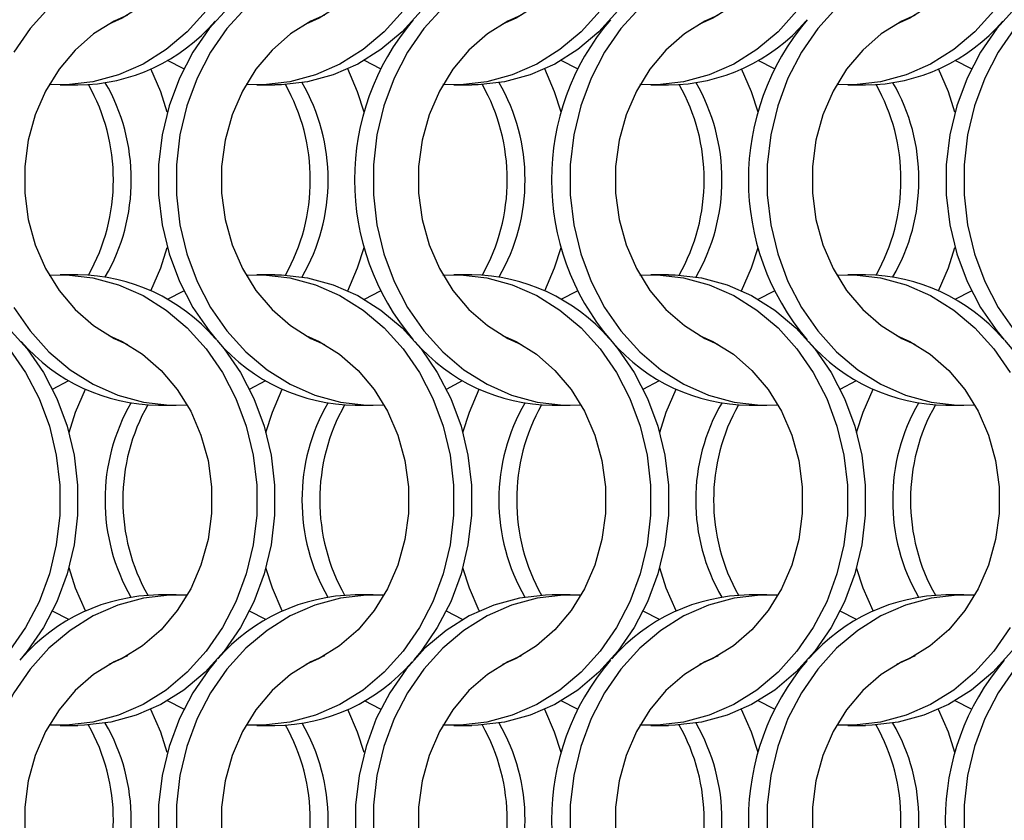
# Model space of a CAD drawing. Units: millimetres. Extents: x 55 to 2075, y 31 to 1436.
# Drawn here: x 476 to 538, y 727 to 777 of the extents above; entities that cross this region are included whole.
import ezdxf

# ---------------------------------------------------------------- set-up
doc = ezdxf.new("R2010")
doc.units = ezdxf.units.MM
doc.header["$LTSCALE"] = 5

msp = doc.modelspace()

# ---------------------------------------------------------------- linework, layer by layer
at = {"color": 7, "linetype": 'Continuous', "lineweight": 25}
for p, q in [((486.442, 773.86), (485.424, 774.388)), ((498.742, 773.86), (497.724, 774.388)), ((511.042, 773.86), (510.024, 774.388)), ((523.343, 773.86), (522.324, 774.388)), ((535.643, 773.86), (534.624, 774.388)), ((478.717, 772.852), (479.832, 772.852)), ((491.017, 772.852), (492.132, 772.852)), ((503.317, 772.852), (504.432, 772.852)), ((515.617, 772.852), (516.732, 772.852)), ((527.917, 772.852), (529.032, 772.852)), ((479.832, 761.002), (478.717, 761.002)), ((492.132, 761.002), (491.017, 761.002)), ((504.432, 761.002), (503.317, 761.002)), ((516.732, 761.002), (515.617, 761.002)), ((529.032, 761.002), (527.917, 761.002)), ((485.424, 759.466), (486.442, 759.994)), ((497.724, 759.466), (498.742, 759.994)), ((510.024, 759.466), (511.042, 759.994)), ((522.324, 759.466), (523.343, 759.994)), ((534.624, 759.466), (535.643, 759.994)), ((478.245, 753.86), (479.263, 754.388)), ((490.545, 753.86), (491.563, 754.388)), ((502.845, 753.86), (503.863, 754.388)), ((515.145, 753.86), (516.163, 754.388)), ((527.445, 753.86), (528.463, 754.388)), ((484.856, 752.852), (485.971, 752.852)), ((497.156, 752.852), (498.271, 752.852)), ((509.456, 752.852), (510.571, 752.852)), ((521.756, 752.852), (522.871, 752.852)), ((534.056, 752.852), (535.171, 752.852)), ((485.971, 741.002), (484.856, 741.002)), ((498.271, 741.002), (497.156, 741.002)), ((510.571, 741.002), (509.456, 741.002)), ((522.871, 741.002), (521.756, 741.002)), ((535.171, 741.002), (534.056, 741.002)), ((479.263, 739.466), (478.245, 739.995)), ((491.563, 739.466), (490.545, 739.995)), ((503.863, 739.466), (502.845, 739.995)), ((516.163, 739.466), (515.145, 739.995)), ((528.463, 739.466), (527.445, 739.995)), ((486.442, 733.86), (485.424, 734.388)), ((498.742, 733.86), (497.724, 734.388)), ((511.042, 733.86), (510.024, 734.388)), ((523.343, 733.86), (522.324, 734.388)), ((535.643, 733.86), (534.624, 734.388)), ((478.717, 732.852), (479.832, 732.852)), ((491.017, 732.852), (492.132, 732.852)), ((503.317, 732.852), (504.432, 732.852)), ((515.617, 732.852), (516.732, 732.852)), ((527.917, 732.852), (529.032, 732.852))]:
    msp.add_line(p, q, dxfattribs=at)
at = {"color": 7, "linetype": 'Continuous', "lineweight": 25, "flags": 128}
for points in [[(481.759, 797.204), (482.598, 796.828), (483.875, 796.034), (485.03, 795.027), (486.038, 793.83), (486.874, 792.472), (487.518, 790.983), (487.957, 789.399), (488.178, 787.758), (488.178, 786.097), (487.957, 784.455), (487.518, 782.871), (486.874, 781.383), (486.038, 780.024), (485.03, 778.827), (483.875, 777.82), (482.598, 777.027), (481.759, 776.65)], [(494.059, 797.204), (494.898, 796.828), (496.175, 796.034), (497.33, 795.027), (498.338, 793.83), (499.174, 792.472), (499.818, 790.983), (500.257, 789.399), (500.478, 787.758), (500.478, 786.097), (500.257, 784.455), (499.818, 782.871), (499.174, 781.383), (498.338, 780.024), (497.33, 778.827), (496.175, 777.82), (494.898, 777.027), (494.059, 776.65)], [(506.359, 797.204), (507.198, 796.828), (508.475, 796.034), (509.63, 795.027), (510.638, 793.83), (511.474, 792.472), (512.118, 790.983), (512.557, 789.399), (512.778, 787.758), (512.778, 786.097), (512.557, 784.455), (512.118, 782.871), (511.474, 781.383), (510.638, 780.024), (509.63, 778.827), (508.475, 777.82), (507.198, 777.027), (506.359, 776.65)], [(518.659, 797.204), (519.498, 796.828), (520.775, 796.034), (521.93, 795.027), (522.938, 793.83), (523.774, 792.472), (524.418, 790.983), (524.857, 789.399), (525.078, 787.758), (525.078, 786.097), (524.857, 784.455), (524.418, 782.871), (523.774, 781.383), (522.938, 780.024), (521.93, 778.827), (520.775, 777.82), (519.498, 777.027), (518.659, 776.65)], [(530.959, 797.204), (531.798, 796.828), (533.075, 796.034), (534.23, 795.027), (535.238, 793.83), (536.074, 792.472), (536.718, 790.983), (537.157, 789.399), (537.378, 787.758), (537.378, 786.097), (537.157, 784.455), (536.718, 782.871), (536.074, 781.383), (535.238, 780.024), (534.23, 778.827), (533.075, 777.82), (531.798, 777.027), (530.959, 776.65)], [(500.807, 796.913), (501.262, 796.368), (502.281, 794.893), (503.119, 793.275), (503.761, 791.544), (504.195, 789.731), (504.414, 787.867), (504.414, 785.987), (504.195, 784.124), (503.761, 782.31), (503.119, 780.579), (502.281, 778.961), (501.262, 777.486), (500.079, 776.179), (498.756, 775.063), (497.313, 774.16), (495.779, 773.484), (494.179, 773.048), (492.543, 772.86), (492.132, 772.852)], [(513.097, 796.924), (513.562, 796.368), (514.581, 794.893), (515.419, 793.275), (516.061, 791.544), (516.495, 789.731), (516.714, 787.867), (516.714, 785.987), (516.495, 784.124), (516.061, 782.31), (515.419, 780.579), (514.581, 778.961), (513.562, 777.486), (512.379, 776.179), (511.056, 775.063), (509.613, 774.16), (508.079, 773.484), (506.479, 773.048), (504.843, 772.86), (504.432, 772.852)], [(486.654, 780.98), (485.56, 780.994), (483.923, 780.806), (482.324, 780.37), (480.789, 779.694), (479.347, 778.791), (478.023, 777.676), (476.841, 776.368), (475.822, 774.893)], [(497.156, 781.002), (496.745, 780.994), (495.108, 780.806), (493.509, 780.37), (491.974, 779.694), (490.532, 778.791), (489.208, 777.676), (488.026, 776.368), (487.007, 774.893), (486.169, 773.275), (485.527, 771.544), (485.092, 769.731), (484.873, 767.867), (484.873, 765.987), (485.092, 764.124), (485.527, 762.31), (486.169, 760.579), (487.007, 758.961), (488.026, 757.486), (488.49, 756.93)], [(546.356, 781.002), (545.945, 780.994), (544.308, 780.806), (542.709, 780.37), (541.174, 779.694), (539.732, 778.791), (538.408, 777.676), (537.226, 776.368), (536.207, 774.893), (535.369, 773.275), (534.727, 771.544), (534.292, 769.731), (534.073, 767.867), (534.073, 765.987), (534.292, 764.124), (534.727, 762.31), (535.369, 760.579), (536.207, 758.961), (537.226, 757.486), (537.69, 756.93)], [(538.066, 778.961), (537.046, 777.486), (535.864, 776.179), (534.54, 775.063), (533.098, 774.16), (531.564, 773.484), (529.964, 773.048), (528.328, 772.86), (527.234, 772.874)], [(487.846, 777.486), (486.664, 776.179), (485.34, 775.063), (483.898, 774.16), (482.364, 773.484), (480.764, 773.048), (479.128, 772.86), (478.034, 772.874)], [(490.323, 777.676), (489.141, 776.368), (488.122, 774.893), (487.284, 773.275), (486.642, 771.544), (486.207, 769.731), (485.988, 767.867), (485.988, 765.987), (486.207, 764.124), (486.642, 762.31), (487.284, 760.579), (488.122, 758.961), (489.141, 757.486), (490.323, 756.179), (491.647, 755.063), (493.089, 754.16), (494.624, 753.484), (496.223, 753.048), (497.86, 752.86), (498.954, 752.874)], [(500.146, 777.486), (498.964, 776.179), (497.64, 775.063), (496.198, 774.16), (494.664, 773.484), (493.064, 773.048), (491.428, 772.86), (490.334, 772.874)], [(502.623, 777.676), (501.441, 776.368), (500.422, 774.893), (499.584, 773.275), (498.942, 771.544), (498.507, 769.731), (498.288, 767.867), (498.288, 765.987), (498.507, 764.124), (498.942, 762.31), (499.584, 760.579), (500.422, 758.961), (501.441, 757.486), (502.623, 756.179), (503.947, 755.063), (505.389, 754.16), (506.924, 753.484), (508.523, 753.048), (510.16, 752.86), (511.254, 752.874)], [(512.446, 777.486), (511.264, 776.179), (509.94, 775.063), (508.498, 774.16), (506.964, 773.484), (505.364, 773.048), (503.728, 772.86), (502.634, 772.874)], [(514.923, 777.676), (513.741, 776.368), (512.722, 774.893), (511.884, 773.275), (511.242, 771.544), (510.807, 769.731), (510.588, 767.867), (510.588, 765.987), (510.807, 764.124), (511.242, 762.31), (511.884, 760.579), (512.722, 758.961), (513.741, 757.486), (514.923, 756.179), (516.247, 755.063), (517.689, 754.16), (519.224, 753.484), (520.823, 753.048), (522.46, 752.86), (523.554, 752.874)], [(524.746, 777.486), (523.564, 776.179), (522.24, 775.063), (520.798, 774.16), (519.264, 773.484), (517.664, 773.048), (516.028, 772.86), (514.934, 772.874)], [(527.223, 777.676), (526.041, 776.368), (525.022, 774.893), (524.184, 773.275), (523.542, 771.544), (523.107, 769.731), (522.888, 767.867), (522.888, 765.987), (523.107, 764.124), (523.542, 762.31), (524.184, 760.579), (525.022, 758.961), (526.041, 757.486), (527.223, 756.179), (528.547, 755.063), (529.989, 754.16), (531.524, 753.484), (533.123, 753.048), (534.76, 752.86), (535.854, 752.874)], [(482.928, 777.204), (482.089, 776.828), (480.813, 776.034), (479.657, 775.027), (478.65, 773.83), (477.814, 772.472), (477.169, 770.983), (476.731, 769.399), (476.509, 767.758), (476.509, 766.097), (476.731, 764.455), (477.169, 762.871), (477.814, 761.383), (478.65, 760.024), (479.657, 758.827), (480.813, 757.82), (482.089, 757.026), (482.928, 756.65)], [(495.228, 777.204), (494.389, 776.828), (493.113, 776.034), (491.957, 775.027), (490.95, 773.83), (490.114, 772.472), (489.469, 770.983), (489.031, 769.399), (488.809, 767.758), (488.809, 766.097), (489.031, 764.455), (489.469, 762.871), (490.114, 761.383), (490.95, 760.024), (491.957, 758.827), (493.113, 757.82), (494.389, 757.026), (495.228, 756.65)], [(507.528, 777.204), (506.689, 776.828), (505.413, 776.034), (504.257, 775.027), (503.25, 773.83), (502.414, 772.472), (501.769, 770.983), (501.331, 769.399), (501.109, 767.758), (501.109, 766.097), (501.331, 764.455), (501.769, 762.871), (502.414, 761.383), (503.25, 760.024), (504.257, 758.827), (505.413, 757.82), (506.689, 757.026), (507.528, 756.65)], [(519.828, 777.204), (518.989, 776.828), (517.713, 776.034), (516.557, 775.027), (515.55, 773.83), (514.714, 772.472), (514.069, 770.983), (513.631, 769.399), (513.409, 767.758), (513.409, 766.097), (513.631, 764.455), (514.069, 762.871), (514.714, 761.383), (515.55, 760.024), (516.557, 758.827), (517.713, 757.82), (518.989, 757.026), (519.828, 756.65)], [(532.128, 777.204), (531.289, 776.828), (530.013, 776.034), (528.857, 775.027), (527.85, 773.83), (527.014, 772.472), (526.369, 770.983), (525.931, 769.399), (525.709, 767.758), (525.709, 766.097), (525.931, 764.455), (526.369, 762.871), (527.014, 761.383), (527.85, 760.024), (528.857, 758.827), (530.013, 757.82), (531.289, 757.026), (532.128, 756.65)], [(538.341, 776.368), (537.322, 774.893), (536.484, 773.275), (535.842, 771.544), (535.407, 769.731), (535.188, 767.867), (535.188, 765.987), (535.407, 764.124), (535.842, 762.31), (536.484, 760.579), (537.322, 758.961), (538.341, 757.486)], [(485.413, 771.153), (485.004, 772.422), (484.388, 773.852)], [(497.713, 771.153), (497.304, 772.422), (496.688, 773.852)], [(510.013, 771.153), (509.604, 772.422), (508.988, 773.852)], [(522.313, 771.153), (521.904, 772.422), (521.288, 773.852)], [(534.613, 771.153), (534.204, 772.422), (533.588, 773.852)], [(484.388, 760.002), (485.004, 761.432), (485.413, 762.702)], [(496.688, 760.002), (497.304, 761.432), (497.713, 762.702)], [(508.988, 760.002), (509.604, 761.432), (510.013, 762.702)], [(521.288, 760.002), (521.904, 761.432), (522.313, 762.702)], [(533.588, 760.002), (534.204, 761.432), (534.613, 762.702)], [(467.532, 761.002), (467.943, 760.994), (469.579, 760.806), (471.179, 760.37), (472.713, 759.694), (474.156, 758.791), (475.479, 757.676), (476.662, 756.368), (477.681, 754.893), (478.519, 753.275), (479.161, 751.544), (479.595, 749.731), (479.814, 747.867), (479.814, 745.987), (479.595, 744.124), (479.161, 742.31), (478.519, 740.579), (477.681, 738.961), (476.662, 737.486), (476.197, 736.93)], [(478.034, 760.98), (479.128, 760.994), (480.764, 760.806), (482.364, 760.37), (483.898, 759.694), (485.34, 758.791), (486.664, 757.676), (487.846, 756.368), (488.866, 754.893), (489.704, 753.275), (490.346, 751.544), (490.78, 749.731), (490.999, 747.867), (490.999, 745.987), (490.78, 744.124), (490.346, 742.31), (489.704, 740.579), (488.866, 738.961), (487.846, 737.486), (486.664, 736.179), (485.34, 735.063), (483.898, 734.16), (482.364, 733.484), (480.764, 733.048), (479.128, 732.86), (478.034, 732.874)], [(490.334, 760.98), (491.428, 760.994), (493.064, 760.806), (494.664, 760.37), (496.198, 759.694), (497.64, 758.791), (498.964, 757.676), (500.146, 756.368), (501.166, 754.893), (502.004, 753.275), (502.646, 751.544), (503.08, 749.731), (503.299, 747.867), (503.299, 745.987), (503.08, 744.124), (502.646, 742.31), (502.004, 740.579), (501.166, 738.961), (500.146, 737.486), (498.964, 736.179), (497.64, 735.063), (496.198, 734.16), (494.664, 733.484), (493.064, 733.048), (491.428, 732.86), (490.334, 732.874)], [(492.132, 761.002), (492.543, 760.994), (494.179, 760.806), (495.779, 760.37), (497.313, 759.694), (498.756, 758.791), (500.079, 757.676), (501.262, 756.368), (502.281, 754.893), (503.119, 753.275), (503.761, 751.544), (504.195, 749.731), (504.414, 747.867), (504.414, 745.987), (504.195, 744.124), (503.761, 742.31), (503.119, 740.579), (502.281, 738.961), (501.262, 737.486), (500.807, 736.942)], [(502.634, 760.98), (503.728, 760.994), (505.364, 760.806), (506.964, 760.37), (508.498, 759.694), (509.94, 758.791), (511.264, 757.676), (512.446, 756.368), (513.466, 754.893), (514.304, 753.275), (514.946, 751.544), (515.38, 749.731), (515.599, 747.867), (515.599, 745.987), (515.38, 744.124), (514.946, 742.31), (514.304, 740.579), (513.466, 738.961), (512.446, 737.486), (511.264, 736.179), (509.94, 735.063), (508.498, 734.16), (506.964, 733.484), (505.364, 733.048), (503.728, 732.86), (502.634, 732.874)], [(514.934, 760.98), (516.028, 760.994), (517.664, 760.806), (519.264, 760.37), (520.798, 759.694), (522.24, 758.791), (523.564, 757.676), (524.746, 756.368), (525.766, 754.893), (526.604, 753.275), (527.246, 751.544), (527.68, 749.731), (527.899, 747.867), (527.899, 745.987), (527.68, 744.124), (527.246, 742.31), (526.604, 740.579), (525.766, 738.961), (524.746, 737.486), (523.564, 736.179), (522.24, 735.063), (520.798, 734.16), (519.264, 733.484), (517.664, 733.048), (516.028, 732.86), (514.934, 732.874)], [(516.732, 761.002), (517.143, 760.994), (518.779, 760.806), (520.379, 760.37), (521.913, 759.694), (523.356, 758.791), (524.679, 757.676), (525.862, 756.368), (526.881, 754.893), (527.719, 753.275), (528.361, 751.544), (528.795, 749.731), (529.014, 747.867), (529.014, 745.987), (528.795, 744.124), (528.361, 742.31), (527.719, 740.579), (526.881, 738.961), (525.862, 737.486), (524.679, 736.179), (523.356, 735.063), (521.913, 734.16), (520.379, 733.484), (518.779, 733.048), (517.143, 732.86), (516.732, 732.852)], [(527.234, 760.98), (528.328, 760.994), (529.964, 760.806), (531.564, 760.37), (533.098, 759.694), (534.54, 758.791), (535.864, 757.676), (537.046, 756.368), (538.066, 754.893)], [(475.822, 758.961), (476.841, 757.486), (478.023, 756.179), (479.347, 755.063), (480.789, 754.16), (482.324, 753.484), (483.923, 753.048), (485.56, 752.86), (486.654, 752.874)], [(481.759, 757.204), (482.598, 756.828), (483.875, 756.034), (485.03, 755.027), (486.038, 753.83), (486.874, 752.472), (487.518, 750.983), (487.957, 749.399), (488.178, 747.758), (488.178, 746.097), (487.957, 744.455), (487.518, 742.871), (486.874, 741.383), (486.038, 740.024), (485.03, 738.827), (483.875, 737.82), (482.598, 737.027), (481.759, 736.65)], [(494.059, 757.204), (494.898, 756.828), (496.175, 756.034), (497.33, 755.027), (498.338, 753.83), (499.174, 752.472), (499.818, 750.983), (500.257, 749.399), (500.478, 747.758), (500.478, 746.097), (500.257, 744.455), (499.818, 742.871), (499.174, 741.383), (498.338, 740.024), (497.33, 738.827), (496.175, 737.82), (494.898, 737.027), (494.059, 736.65)], [(506.359, 757.204), (507.198, 756.828), (508.475, 756.034), (509.63, 755.027), (510.638, 753.83), (511.474, 752.472), (512.118, 750.983), (512.557, 749.399), (512.778, 747.758), (512.778, 746.097), (512.557, 744.455), (512.118, 742.871), (511.474, 741.383), (510.638, 740.024), (509.63, 738.827), (508.475, 737.82), (507.198, 737.027), (506.359, 736.65)], [(518.659, 757.204), (519.498, 756.828), (520.775, 756.034), (521.93, 755.027), (522.938, 753.83), (523.774, 752.472), (524.418, 750.983), (524.857, 749.399), (525.078, 747.758), (525.078, 746.097), (524.857, 744.455), (524.418, 742.871), (523.774, 741.383), (522.938, 740.024), (521.93, 738.827), (520.775, 737.82), (519.498, 737.027), (518.659, 736.65)], [(530.959, 757.204), (531.798, 756.828), (533.075, 756.034), (534.23, 755.027), (535.238, 753.83), (536.074, 752.472), (536.718, 750.983), (537.157, 749.399), (537.378, 747.758), (537.378, 746.097), (537.157, 744.455), (536.718, 742.871), (536.074, 741.383), (535.238, 740.024), (534.23, 738.827), (533.075, 737.82), (531.798, 737.027), (530.959, 736.65)], [(488.507, 756.913), (488.962, 756.368), (489.981, 754.893), (490.819, 753.275), (491.461, 751.544), (491.895, 749.731), (492.114, 747.867), (492.114, 745.987), (491.895, 744.124), (491.461, 742.31), (490.819, 740.579), (489.981, 738.961), (488.962, 737.486), (487.779, 736.179), (486.456, 735.063), (485.013, 734.16), (483.479, 733.484), (481.879, 733.048), (480.243, 732.86), (479.832, 732.852)], [(513.097, 756.924), (513.562, 756.368), (514.581, 754.893), (515.419, 753.275), (516.061, 751.544), (516.495, 749.731), (516.714, 747.867), (516.714, 745.987), (516.495, 744.124), (516.061, 742.31), (515.419, 740.579), (514.581, 738.961), (513.562, 737.486), (512.379, 736.179), (511.056, 735.063), (509.613, 734.16), (508.079, 733.484), (506.479, 733.048), (504.843, 732.86), (504.432, 732.852)], [(537.707, 756.913), (538.162, 756.368), (539.181, 754.893), (540.019, 753.275), (540.661, 751.544), (541.095, 749.731), (541.314, 747.867), (541.314, 745.987), (541.095, 744.124), (540.661, 742.31), (540.019, 740.579), (539.181, 738.961), (538.162, 737.486), (536.979, 736.179), (535.656, 735.063), (534.213, 734.16), (532.679, 733.484), (531.079, 733.048), (529.443, 732.86), (529.032, 732.852)], [(475.546, 756.368), (476.566, 754.893), (477.404, 753.275), (478.046, 751.544), (478.48, 749.731), (478.699, 747.867), (478.699, 745.987), (478.48, 744.124), (478.046, 742.31), (477.404, 740.579), (476.566, 738.961), (475.546, 737.486)], [(479.274, 751.153), (479.683, 752.422), (480.299, 753.852)], [(491.574, 751.153), (491.983, 752.422), (492.599, 753.852)], [(503.874, 751.153), (504.283, 752.422), (504.899, 753.852)], [(516.174, 751.153), (516.583, 752.422), (517.199, 753.852)], [(528.474, 751.153), (528.883, 752.422), (529.499, 753.852)], [(480.299, 740.002), (479.683, 741.432), (479.274, 742.702)], [(492.599, 740.002), (491.983, 741.432), (491.574, 742.702)], [(504.899, 740.002), (504.283, 741.432), (503.874, 742.702)], [(517.199, 740.002), (516.583, 741.432), (516.174, 742.702)], [(529.499, 740.002), (528.883, 741.432), (528.474, 742.702)], [(486.654, 740.98), (485.56, 740.994), (483.923, 740.806), (482.324, 740.37), (480.789, 739.694), (479.347, 738.791), (478.023, 737.676), (476.841, 736.368), (475.822, 734.893), (474.984, 733.275), (474.342, 731.544), (473.907, 729.731), (473.688, 727.867), (473.688, 725.987)], [(498.954, 740.98), (497.86, 740.994), (496.223, 740.806), (494.624, 740.37), (493.089, 739.694), (491.647, 738.791), (490.323, 737.676), (489.141, 736.368), (488.122, 734.893), (487.284, 733.275), (486.642, 731.544), (486.207, 729.731), (485.988, 727.867), (485.988, 725.987)], [(509.456, 741.002), (509.045, 740.994), (507.408, 740.806), (505.809, 740.37), (504.274, 739.694), (502.832, 738.791), (501.508, 737.676), (500.326, 736.368), (499.307, 734.893), (498.469, 733.275), (497.827, 731.544), (497.392, 729.731), (497.173, 727.867), (497.173, 725.987), (497.392, 724.124), (497.827, 722.31), (498.469, 720.579), (499.307, 718.961), (500.326, 717.486), (500.78, 716.942)], [(511.254, 740.98), (510.16, 740.994), (508.523, 740.806), (506.924, 740.37), (505.389, 739.694), (503.947, 738.791), (502.623, 737.676), (501.441, 736.368), (500.422, 734.893), (499.584, 733.275), (498.942, 731.544), (498.507, 729.731), (498.288, 727.867), (498.288, 725.987)], [(523.554, 740.98), (522.46, 740.994), (520.823, 740.806), (519.224, 740.37), (517.689, 739.694), (516.247, 738.791), (514.923, 737.676), (513.741, 736.368), (512.722, 734.893), (511.884, 733.275), (511.242, 731.544), (510.807, 729.731), (510.588, 727.867), (510.588, 725.987)], [(535.854, 740.98), (534.76, 740.994), (533.123, 740.806), (531.524, 740.37), (529.989, 739.694), (528.547, 738.791), (527.223, 737.676), (526.041, 736.368), (525.022, 734.893), (524.184, 733.275), (523.542, 731.544), (523.107, 729.731), (522.888, 727.867), (522.888, 725.987)], [(548.154, 740.98), (547.06, 740.994), (545.423, 740.806), (543.824, 740.37), (542.289, 739.694), (540.847, 738.791), (539.523, 737.676), (538.341, 736.368), (537.322, 734.893), (536.484, 733.275), (535.842, 731.544), (535.407, 729.731), (535.188, 727.867), (535.188, 725.987)], [(538.066, 738.961), (537.046, 737.486), (535.864, 736.179), (534.54, 735.063), (533.098, 734.16), (531.564, 733.484), (529.964, 733.048), (528.328, 732.86), (527.234, 732.874)], [(482.928, 737.204), (482.089, 736.828), (480.813, 736.034), (479.657, 735.027), (478.65, 733.83), (477.814, 732.472), (477.169, 730.983), (476.731, 729.399), (476.509, 727.758), (476.509, 726.097), (476.731, 724.455), (477.169, 722.871), (477.814, 721.383), (478.65, 720.024), (479.657, 718.827), (480.813, 717.82), (482.089, 717.027), (482.928, 716.65)], [(488.49, 736.924), (488.026, 736.368), (487.007, 734.893), (486.169, 733.275), (485.527, 731.544), (485.092, 729.731), (484.873, 727.867), (484.873, 725.987), (485.092, 724.124), (485.527, 722.31), (486.169, 720.579), (487.007, 718.961), (488.026, 717.486), (489.208, 716.179), (490.532, 715.063), (491.974, 714.16), (493.509, 713.484), (495.108, 713.048), (496.745, 712.86), (497.156, 712.852)], [(495.228, 737.204), (494.389, 736.828), (493.113, 736.034), (491.957, 735.027), (490.95, 733.83), (490.114, 732.472), (489.469, 730.983), (489.031, 729.399), (488.809, 727.758), (488.809, 726.097), (489.031, 724.455), (489.469, 722.871), (490.114, 721.383), (490.95, 720.024), (491.957, 718.827), (493.113, 717.82), (494.389, 717.027), (495.228, 716.65)], [(507.528, 737.204), (506.689, 736.828), (505.413, 736.034), (504.257, 735.027), (503.25, 733.83), (502.414, 732.472), (501.769, 730.983), (501.331, 729.399), (501.109, 727.758), (501.109, 726.097), (501.331, 724.455), (501.769, 722.871), (502.414, 721.383), (503.25, 720.024), (504.257, 718.827), (505.413, 717.82), (506.689, 717.027), (507.528, 716.65)], [(519.828, 737.204), (518.989, 736.828), (517.713, 736.034), (516.557, 735.027), (515.55, 733.83), (514.714, 732.472), (514.069, 730.983), (513.631, 729.399), (513.409, 727.758), (513.409, 726.097), (513.631, 724.455), (514.069, 722.871), (514.714, 721.383), (515.55, 720.024), (516.557, 718.827), (517.713, 717.82), (518.989, 717.027), (519.828, 716.65)], [(532.128, 737.204), (531.289, 736.828), (530.013, 736.034), (528.857, 735.027), (527.85, 733.83), (527.014, 732.472), (526.369, 730.983), (525.931, 729.399), (525.709, 727.758), (525.709, 726.097), (525.931, 724.455), (526.369, 722.871), (527.014, 721.383), (527.85, 720.024), (528.857, 718.827), (530.013, 717.82), (531.289, 717.027), (532.128, 716.65)], [(485.413, 731.153), (485.004, 732.422), (484.388, 733.852)], [(497.713, 731.153), (497.304, 732.422), (496.688, 733.852)], [(510.013, 731.153), (509.604, 732.422), (508.988, 733.852)], [(522.313, 731.153), (521.904, 732.422), (521.288, 733.852)], [(534.613, 731.153), (534.204, 732.422), (533.588, 733.852)]]:
    msp.add_lwpolyline(points, dxfattribs=at)
at = {"color": 7, "linetype": 'Continuous', "lineweight": 25}
for centre, radius, start, end in [((479.71, 784.349), 11.498, 270.60715, 319.17167), ((512.543, 766.927), 15.43, 139.67266, 220.32734), ((524.842, 766.927), 15.428, 139.61131, 220.38869), ((516.61, 784.349), 11.498, 270.60715, 319.17167), ((537.142, 766.927), 15.429, 139.61268, 220.32853), ((528.91, 784.349), 11.498, 270.60715, 319.17167), ((470.07, 766.977), 11.975, 359.76058, 29.49113), ((471.198, 766.979), 11.963, 359.75168, 30.15636), ((482.37, 766.977), 11.975, 359.76058, 29.49113), ((483.498, 766.979), 11.963, 359.75168, 30.15636), ((494.67, 766.977), 11.975, 359.76058, 29.49113), ((495.798, 766.979), 11.963, 359.75168, 30.15636), ((506.97, 766.977), 11.975, 359.76058, 29.49113), ((508.098, 766.979), 11.963, 359.75151, 30.15654), ((519.27, 766.977), 11.975, 359.76058, 29.49113), ((520.398, 766.979), 11.963, 359.75151, 30.15654), ((470.07, 766.877), 11.975, 330.50891, 0.23938), ((471.198, 766.875), 11.963, 329.84363, 0.24831), ((482.37, 766.877), 11.975, 330.50891, 0.23938), ((483.498, 766.875), 11.963, 329.84363, 0.24831), ((494.67, 766.877), 11.975, 330.50891, 0.23938), ((495.798, 766.875), 11.963, 329.84363, 0.24831), ((506.97, 766.877), 11.975, 330.50891, 0.23938), ((508.098, 766.875), 11.963, 329.84346, 0.24848), ((519.27, 766.877), 11.975, 330.50891, 0.23938), ((520.398, 766.875), 11.963, 329.84346, 0.24848), ((479.646, 749.368), 11.635, 41.13362, 89.08759), ((504.246, 749.368), 11.635, 41.13362, 89.08759), ((528.846, 749.368), 11.635, 41.13362, 89.08759), ((484.978, 764.349), 11.498, 220.82828, 269.39293), ((497.278, 764.349), 11.498, 220.82828, 269.39293), ((509.578, 764.349), 11.498, 220.82828, 269.39293), ((521.878, 764.349), 11.498, 220.82828, 269.39293), ((534.178, 764.349), 11.498, 220.82828, 269.39293), ((493.49, 746.979), 11.963, 149.84365, 180.24802), ((494.617, 746.977), 11.975, 150.50833, 180.23992), ((505.79, 746.979), 11.963, 149.84365, 180.24802), ((506.917, 746.977), 11.975, 150.50833, 180.23992), ((518.09, 746.979), 11.963, 149.84365, 180.24802), ((519.217, 746.977), 11.975, 150.50858, 180.23967), ((530.39, 746.979), 11.963, 149.84365, 180.24802), ((531.517, 746.977), 11.975, 150.50858, 180.23967), ((542.69, 746.979), 11.963, 149.84365, 180.24802), ((543.817, 746.977), 11.975, 150.50858, 180.23967), ((493.49, 746.875), 11.963, 179.75194, 210.15635), ((494.617, 746.877), 11.975, 179.76004, 209.49167), ((505.79, 746.875), 11.963, 179.75194, 210.15635), ((506.917, 746.877), 11.975, 179.76004, 209.49167), ((518.09, 746.875), 11.963, 179.75194, 210.15635), ((519.217, 746.877), 11.975, 179.76029, 209.49142), ((530.39, 746.875), 11.963, 179.75194, 210.15635), ((531.517, 746.877), 11.975, 179.76029, 209.49142), ((542.69, 746.875), 11.963, 179.75194, 210.15635), ((543.817, 746.877), 11.975, 179.76029, 209.49142), ((485.041, 729.368), 11.635, 90.91202, 138.86676), ((497.341, 729.368), 11.635, 90.91228, 138.86651), ((521.941, 729.368), 11.635, 90.91228, 138.86651), ((534.241, 729.368), 11.635, 90.91228, 138.86651), ((492.01, 744.349), 11.498, 270.60723, 319.17156), ((524.842, 726.927), 15.428, 139.61131, 220.38869), ((537.143, 726.927), 15.43, 139.67271, 220.32729), ((549.442, 726.927), 15.428, 139.61131, 220.38869), ((470.07, 726.977), 11.975, 359.76062, 29.49108), ((471.198, 726.979), 11.963, 359.7517, 30.15636), ((482.37, 726.977), 11.975, 359.76062, 29.49108), ((483.498, 726.979), 11.963, 359.7517, 30.15636), ((494.67, 726.977), 11.975, 359.76062, 29.49108), ((495.798, 726.979), 11.963, 359.7517, 30.15636), ((506.97, 726.977), 11.975, 359.76062, 29.49108), ((508.098, 726.979), 11.963, 359.75153, 30.15654), ((519.27, 726.977), 11.975, 359.76062, 29.49108), ((520.398, 726.979), 11.963, 359.75153, 30.15654), ((470.07, 726.877), 11.975, 330.50886, 0.23943), ((471.198, 726.875), 11.963, 329.84358, 0.24835), ((482.37, 726.877), 11.975, 330.50886, 0.23943), ((483.498, 726.875), 11.963, 329.84358, 0.24835), ((494.67, 726.877), 11.975, 330.50886, 0.23943), ((495.798, 726.875), 11.963, 329.84358, 0.24835), ((506.97, 726.877), 11.975, 330.50886, 0.23943), ((508.098, 726.875), 11.963, 329.84341, 0.24852), ((519.27, 726.877), 11.975, 330.50886, 0.23943), ((520.398, 726.875), 11.963, 329.84341, 0.24852)]:
    msp.add_arc(centre, radius, start, end, dxfattribs=at)

doc.saveas('drawing.dxf')
